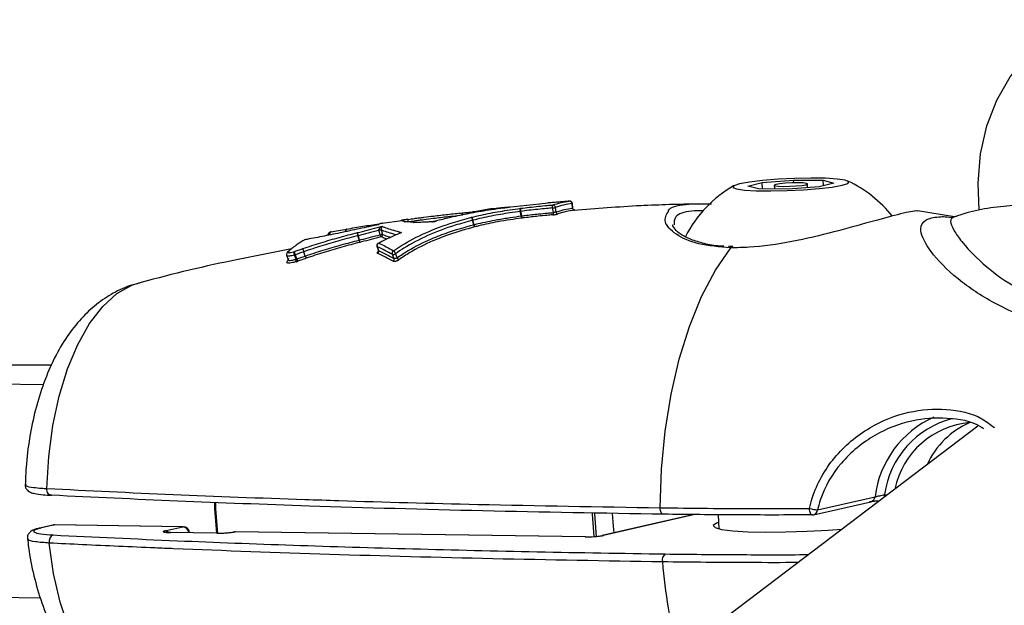
# Model space of a CAD drawing. Units: millimetres. Extents: x -4238 to 5874, y -2253 to 2596.
# Drawn here: x 88 to 162, y 536 to 580 of the extents above; entities that cross this region are included whole.
import ezdxf

# ---------------------------------------------------------------- set-up
doc = ezdxf.new("R2010")
doc.units = ezdxf.units.MM

msp = doc.modelspace()

# ---------------------------------------------------------------- linework, layer by layer
at = {"color": 7, "linetype": 'Continuous', "lineweight": 25}
for p, q in [((142.951, 567.248), (144.048, 567.522)), ((143.751, 567.041), (142.951, 567.248)), ((144.048, 567.522), (146.399, 567.701)), ((144.068, 567.038), (144.048, 567.522)), ((144.94, 567.309), (144.952, 567.031)), ((148.329, 567.202), (145.979, 567.022)), ((146.399, 567.701), (148.626, 567.682)), ((146.407, 567.496), (146.399, 567.701)), ((147.449, 567.134), (147.438, 567.414)), ((149.426, 567.475), (148.329, 567.202)), ((148.626, 567.682), (149.426, 567.475)), ((148.643, 567.28), (148.626, 567.682)), ((145.979, 567.022), (143.751, 567.041)), ((127.327, 565.899), (124.952, 565.65)), ((127.948, 565.964), (127.327, 565.899)), ((128.307, 565.602), (128.307, 565.604)), ((128.504, 565.639), (128.504, 565.638)), ((128.504, 565.638), (128.554, 565.295)), ((129.77, 565.929), (129.77, 565.929)), ((129.817, 565.583), (129.789, 565.931)), ((122.185, 565.211), (122.183, 565.212)), ((122.246, 564.849), (122.252, 564.85)), ((125.886, 565.347), (125.886, 565.347)), ((129.97, 565.445), (129.96, 565.444)), ((158.474, 564.942), (155.692, 565.395)), ((116.986, 564.646), (115.501, 564.43)), ((117.857, 564.524), (117.885, 564.523)), ((122.297, 564.678), (122.297, 564.678)), ((111.446, 563.57), (111.447, 563.565)), ((112.55, 563.752), (112.542, 563.75)), ((115.265, 563.928), (115.265, 563.928)), ((115.436, 563.951), (115.436, 563.951)), ((113.784, 563.189), (113.781, 563.188)), ((113.816, 563.017), (113.822, 563.018)), ((115.126, 562.704), (115.126, 562.704)), ((141.834, 562.705), (141.51, 562.716)), ((109.035, 561.751), (108.921, 562.068)), ((108.921, 562.068), (108.921, 562.068)), ((108.975, 562.084), (108.975, 562.084)), ((109.732, 561.995), (109.622, 562.315)), ((115.237, 562.391), (115.224, 562.403)), ((116.281, 562.108), (116.281, 562.109)), ((116.498, 562.16), (116.498, 562.16)), ((108.413, 561.663), (108.388, 561.632)), ((90.056, 552.318), (-227.046, 556.807)), ((84.099, 553.813), (90.692, 553.813)), ((160.232, 549.212), (108.594, 510.056)), ((147.879, 542.554), (152.192, 543.541)), ((148.199, 542.925), (152.512, 543.912)), ((138.94, 542.575), (132.024, 540.992)), ((138.986, 542.575), (132.114, 541.002)), ((140.729, 542.559), (140.773, 541.507)), ((90.795, 541.784), (89.817, 541.56)), ((90.885, 541.794), (89.907, 541.57)), ((90.914, 541.797), (90.885, 541.794)), ((100.53, 541.657), (90.885, 541.794)), ((100.558, 541.66), (90.914, 541.797)), ((99.187, 541.35), (100.53, 541.657)), ((99.578, 541.226), (99.606, 541.229)), ((103.085, 541.177), (99.578, 541.226)), ((103.113, 541.18), (99.606, 541.229)), ((100.558, 541.66), (100.53, 541.657)), ((103.085, 541.177), (103.113, 541.18)), ((104.447, 541.275), (104.475, 541.278)), ((130.751, 540.903), (104.447, 541.275)), ((130.779, 540.906), (104.475, 541.278)), ((-227.272, 540.808), (89.839, 536.319)), ((130.751, 540.903), (130.779, 540.906))]:
    msp.add_line(p, q, dxfattribs=at)
at = {"color": 7, "linetype": 'Continuous', "lineweight": 25, "flags": 128}
for points in [[(160.332, 565.436), (160.247, 567.476), (160.434, 569.665), (160.91, 571.762), (161.661, 573.711), (162.666, 575.457), (163.899, 576.953), (165.326, 578.158), (166.907, 579.04), (168.599, 579.574), (170.357, 579.746)], [(146.472, 567.819), (145.231, 567.758), (144.068, 567.664), (143.077, 567.546), (142.338, 567.413), (141.911, 567.275), (141.831, 567.145), (142.103, 567.032), (142.707, 566.946), (143.592, 566.894), (144.688, 566.879), (145.906, 566.904), (147.146, 566.965), (148.309, 567.059), (149.3, 567.177), (150.039, 567.311), (150.466, 567.448), (150.547, 567.578), (150.274, 567.691), (149.671, 567.777), (148.785, 567.83), (147.689, 567.844), (146.472, 567.819)], [(146.27, 567.492), (145.786, 567.466), (145.365, 567.423), (145.068, 567.371), (144.942, 567.318), (145.006, 567.271), (145.25, 567.238), (145.637, 567.224), (146.108, 567.231), (146.591, 567.257), (147.013, 567.3), (147.309, 567.352), (147.435, 567.405), (147.371, 567.452), (147.127, 567.485), (146.74, 567.499), (146.27, 567.492)], [(128.357, 565.259), (128.343, 565.357), (128.318, 565.529), (128.307, 565.602)], [(129.798, 565.58), (129.79, 565.68), (129.776, 565.855), (129.77, 565.929)], [(122.755, 565.36), (122.718, 565.354), (122.709, 565.352)], [(125.943, 565.005), (125.927, 565.103), (125.897, 565.279), (125.886, 565.347)], [(125.903, 565.349), (125.914, 565.281), (125.943, 565.105), (125.959, 565.007)], [(117.917, 564.53), (117.892, 564.53), (117.857, 564.524)], [(117.928, 564.53), (117.917, 564.529), (117.885, 564.523)], [(119.27, 564.572), (119.262, 564.571), (119.236, 564.564)], [(119.591, 564.627), (119.582, 564.628), (119.582, 564.628)], [(122.371, 564.343), (122.35, 564.439), (122.313, 564.609), (122.297, 564.678)], [(122.307, 564.681), (122.322, 564.611), (122.359, 564.441), (122.38, 564.345)], [(113.781, 563.188), (113.756, 563.283), (113.712, 563.451), (113.693, 563.52)], [(113.696, 563.521), (113.715, 563.451), (113.759, 563.284), (113.784, 563.189)], [(115.346, 563.592), (115.323, 563.689), (115.282, 563.859), (115.265, 563.928)], [(115.436, 563.951), (115.453, 563.882), (115.493, 563.711), (115.515, 563.614)], [(115.126, 562.704), (115.117, 562.71), (115.114, 562.716)], [(115.114, 562.715), (115.13, 562.669), (115.224, 562.403)], [(115.126, 562.704), (115.118, 562.71), (115.114, 562.715)], [(115.126, 562.704), (115.15, 562.637), (115.205, 562.48), (115.237, 562.391)], [(108.342, 562.008), (108.399, 561.848), (108.457, 561.687)], [(108.975, 562.084), (108.999, 562.017), (109.056, 561.858), (109.088, 561.768)], [(116.401, 561.809), (116.366, 561.895), (116.306, 562.046), (116.281, 562.108)], [(116.498, 562.16), (116.523, 562.097), (116.583, 561.947), (116.617, 561.86)], [(136.374, 543.084), (136.469, 545.985), (136.744, 548.844), (137.192, 551.615), (137.806, 554.251), (138.578, 556.707), (139.492, 558.944), (140.535, 560.924), (141.689, 562.613)], [(90.329, 544.531), (90.466, 546.923), (90.775, 549.252), (91.248, 551.465), (91.876, 553.512), (92.642, 555.345), (93.531, 556.922), (94.521, 558.208), (95.589, 559.173), (96.712, 559.794), (97.172, 559.943)], [(90.686, 544.023), (90.614, 544.023), (90.546, 544.046), (90.482, 544.09), (90.427, 544.153), (90.382, 544.232), (90.35, 544.325), (90.332, 544.426), (90.329, 544.531)], [(103.093, 541.18), (102.95, 543.024), (102.939, 543.464)], [(102.978, 543.48), (102.99, 543.013), (103.136, 541.132)], [(153.222, 544.07), (153.31, 544.046), (153.394, 544.027)], [(153.242, 543.911), (153.231, 543.975), (153.222, 544.07)], [(131.434, 540.916), (131.309, 542.613), (131.307, 542.677)], [(131.443, 542.694), (131.445, 542.621), (131.574, 540.893)], [(132.935, 541.201), (132.874, 541.694), (132.797, 542.662)], [(136.635, 542.597), (136.586, 542.596), (136.537, 542.617), (136.492, 542.658), (136.452, 542.718), (136.419, 542.794), (136.394, 542.883), (136.379, 542.981), (136.374, 543.084)], [(147.769, 542.541), (147.752, 542.544), (147.717, 542.564), (147.684, 542.606), (147.654, 542.666), (147.629, 542.742), (147.611, 542.832), (147.599, 542.93), (147.594, 543.033)], [(140.753, 541.98), (140.608, 541.926), (140.367, 541.754), (140.498, 541.597), (140.993, 541.462), (141.826, 541.357), (142.951, 541.287), (144.309, 541.257), (145.826, 541.268), (147.419, 541.319), (149.004, 541.408), (150.047, 541.489)], [(89.817, 541.56), (89.822, 541.561), (89.907, 541.57)], [(90.795, 541.784), (90.8, 541.785), (90.885, 541.794)], [(101.04, 541.209), (101.044, 541.217), (101.045, 541.237)], [(104.447, 541.275), (104.362, 541.267), (104.357, 541.266)], [(132.114, 541.002), (132.029, 540.994), (132.024, 540.992)], [(96.727, 528.496), (95.756, 528.915), (94.677, 529.728), (93.674, 530.872), (92.769, 532.323), (91.983, 534.046), (91.334, 536.002), (90.836, 538.147), (90.502, 540.43)]]:
    msp.add_lwpolyline(points, dxfattribs=at)
at = {"color": 7, "linetype": 'Continuous', "lineweight": 25}
for centre, radius, start, end in [((146.531, 559.244), 9.266, 120.02311, 152.92351), ((146.531, 559.244), 9.266, 38.20681, 64.80535), ((128.238, 566.561), 0.96, 274.11662, 286.08234), ((128.242, 566.511), 0.911, 274.10102, 286.70531), ((129.762, 566.066), 0.137, 273.40061, 281.38797), ((129.75, 566.221), 0.293, 273.96688, 277.69785), ((129.941, 565.583), 0.143, 181.31079, 270.25637), ((121.866, 565.13), 0.37, 163.39391, 193.09494), ((122.031, 565.146), 0.526, 170.22881, 190.85059), ((126.033, 564.29), 1.067, 97.00605, 97.91404), ((126.034, 564.29), 1.068, 97.03839, 97.94572), ((125.742, 564.941), 0.227, 332.26678, 17.01484), ((126.089, 563.951), 1.065, 97.01252, 97.91049), ((125.623, 564.919), 0.331, 345.27241, 15.00627), ((128.193, 565.209), 0.172, 314.39811, 17.00293), ((128.705, 565.309), 0.152, 185.50945, 270.17427), ((117.002, 564.485), 0.2, 8.34704, 98.45973), ((117.69, 564.631), 0.265, 153.58131, 198.44351), ((122.487, 563.948), 0.755, 103.85218, 104.58977), ((122.488, 563.949), 0.754, 103.91117, 104.64959), ((122.561, 563.61), 0.757, 103.82829, 104.56348), ((122.708, 564.389), 0.34, 187.71243, 218.01243), ((122.847, 564.419), 0.472, 188.95976, 210.53593), ((113.486, 564.324), 0.83, 284.46695, 284.67266), ((115.41, 563.492), 0.459, 86.65464, 108.30118), ((115.409, 563.493), 0.459, 86.63646, 108.30421), ((115.489, 563.154), 0.461, 86.77998, 108.16295), ((115.748, 563.656), 0.407, 189.00999, 213.34039), ((115.366, 563.579), 0.153, 285.71185, 13.14265), ((112.882, 562.915), 0.94, 6.21499, 16.87302), ((112.54, 562.823), 1.296, 8.64804, 16.36742), ((141.822, 562.533), 0.155, 86.06933, 148.82184), ((108.799, 562.572), 0.518, 283.61508, 289.81866), ((108.797, 562.57), 0.518, 283.93372, 290.14252), ((115.083, 562.34), 0.162, 296.59757, 18.16048), ((116.335, 562.367), 0.264, 258.17988, 308.26965), ((116.335, 562.365), 0.263, 258.18052, 308.51682), ((108.351, 561.766), 0.139, 285.25567, 323.20456), ((108.796, 561.642), 0.263, 342.07696, 24.50365), ((123.727, 567.036), 15.558, 199.79226, 200.47424), ((116.247, 561.754), 0.163, 299.06242, 19.51386), ((116.846, 561.94), 0.243, 199.17616, 248.67783), ((160.017, 542.986), 7.562, 114.15245, 172.96357), ((160.045, 543.116), 6.889, 104.32899, 172.03939), ((160.184, 543.193), 6.319, 94.93233, 168.1983), ((162.156, 543.704), 6.308, 113.50289, 155.51638), ((152.076, 543.965), 0.44, 285.29939, 353.03628), ((148.51, 546.412), 3.501, 254.83042, 264.91066), ((147.77, 542.972), 0.432, 284.62117, 353.7145), ((147.767, 543.041), 0.5, 270.23806, 282.89143), ((90.906, 541.297), 0.5, 89.18895, 102.89143), ((99.174, 540.917), 0.433, 48.62409, 88.2409), ((100.489, 541.161), 0.498, 5.61848, 85.24141), ((100.551, 541.16), 0.5, 8.86364, 89.18895), ((104.468, 540.778), 0.5, 89.18895, 102.89143), ((91.009, 540.557), 0.523, 112.17908, 194.10124), ((137.099, 539.155), 0.57, 126.33811, 193.916), ((175.688, 542.248), 39.276, 184.71754, 194.89776)]:
    msp.add_arc(centre, radius, start, end, dxfattribs=at)
for points, knots in [([(124.658, 565.592), (124.334, 565.549), (123.512, 565.44), (122.685, 565.298), (122.185, 565.211)], [0, 0, 0, 0, 0.393705, 1, 1, 1, 1]), ([(122.222, 564.902), (122.692, 565.012), (123.634, 565.233), (124.878, 565.431), (125.629, 565.538), (125.906, 565.577)], [0, 0, 0, 0, 0.386804, 0.774161, 1, 1, 1, 1]), ([(123.642, 565.545), (123.659, 565.547), (123.914, 565.58), (124.324, 565.621), (124.818, 565.659), (125.016, 565.675)], [0, 0, 0, 0, 0.040775, 0.614808, 1, 1, 1, 1]), ([(125.054, 565.658), (125.055, 565.658), (125.06, 565.66), (125.063, 565.661), (125.061, 565.66), (125.043, 565.656), (124.999, 565.646), (124.914, 565.63), (124.792, 565.611), (124.689, 565.596), (124.638, 565.59), (124.632, 565.589)], [0, 0, 0, 0, 0.016775, 0.054844, 0.109363, 0.194746, 0.33265, 0.522035, 0.739819, 0.966131, 1, 1, 1, 1]), ([(125.016, 565.675), (125.042, 565.676), (125.093, 565.68), (125.118, 565.677), (125.101, 565.668), (125.038, 565.653), (124.94, 565.635), (124.816, 565.614), (124.718, 565.6), (124.666, 565.593), (124.658, 565.592)], [0, 0, 0, 0, 0.138982, 0.27834, 0.417992, 0.557698, 0.697248, 0.836528, 0.975523, 1, 1, 1, 1]), ([(125.886, 565.347), (125.886, 565.347), (125.882, 565.369), (125.877, 565.415), (125.876, 565.47), (125.88, 565.518), (125.888, 565.555), (125.899, 565.572), (125.905, 565.576), (125.906, 565.577)], [0, 0, 0, 0, 0.000513, 0.213352, 0.426333, 0.551486, 0.765626, 0.979922, 1, 1, 1, 1]), ([(125.906, 565.577), (125.905, 565.576), (125.901, 565.573), (125.895, 565.556), (125.891, 565.519), (125.89, 565.472), (125.893, 565.417), (125.899, 565.371), (125.903, 565.349), (125.903, 565.349)], [0, 0, 0, 0, 0.020078, 0.234374, 0.448514, 0.573667, 0.786648, 0.999487, 1, 1, 1, 1]), ([(128.307, 565.602), (128.153, 565.589), (127.788, 565.558), (127.199, 565.502), (126.546, 565.429), (126.112, 565.375), (125.903, 565.349)], [0, 0, 0, 0, 0.2000571, 0.4737853, 0.747434, 1, 1, 1, 1]), ([(125.906, 565.577), (126.123, 565.603), (126.571, 565.658), (127.242, 565.732), (127.826, 565.787), (128.183, 565.818), (128.324, 565.83)], [0, 0, 0, 0, 0.261118, 0.539378, 0.817675, 1, 1, 1, 1]), ([(129.555, 566.112), (129.433, 566.102), (129.105, 566.076), (128.583, 566.033), (128.177, 565.999), (127.971, 565.981), (127.946, 565.978)], [0, 0, 0, 0, 0.216325, 0.582962, 0.949598, 1, 1, 1, 1]), ([(128.307, 565.604), (128.306, 565.61), (128.303, 565.632), (128.3, 565.662), (128.298, 565.703), (128.299, 565.749), (128.304, 565.791), (128.313, 565.818), (128.32, 565.827), (128.324, 565.83), (128.324, 565.83)], [0, 0, 0, 0, 0.060249, 0.214954, 0.275639, 0.463664, 0.690478, 0.836747, 0.990885, 1, 1, 1, 1]), ([(128.324, 565.83), (128.527, 565.895), (128.933, 566.026), (129.348, 566.083), (129.555, 566.112)], [0, 0, 0, 0, 0.49999, 1, 1, 1, 1]), ([(128.324, 565.83), (128.325, 565.83), (128.338, 565.83), (128.362, 565.827), (128.404, 565.809), (128.445, 565.775), (128.472, 565.734), (128.49, 565.696), (128.499, 565.667), (128.503, 565.645), (128.504, 565.639)], [0, 0, 0, 0, 0.009118, 0.163231, 0.309489, 0.536285, 0.724307, 0.784997, 0.939731, 1, 1, 1, 1]), ([(129.77, 565.929), (129.557, 565.9), (129.13, 565.842), (128.712, 565.706), (128.504, 565.639)], [0, 0, 0, 0, 0.5000073, 1, 1, 1, 1]), ([(128.554, 565.295), (128.759, 565.361), (129.169, 565.495), (129.589, 565.552), (129.798, 565.58)], [0, 0, 0, 0, 0.499994, 1, 1, 1, 1]), ([(129.77, 565.929), (129.769, 565.935), (129.767, 565.958), (129.758, 565.986), (129.738, 566.024), (129.707, 566.064), (129.657, 566.096), (129.605, 566.112), (129.573, 566.113), (129.556, 566.112), (129.555, 566.112)], [0, 0, 0, 0, 0.060449, 0.215206, 0.275686, 0.463747, 0.690554, 0.836793, 0.990882, 1, 1, 1, 1]), ([(129.786, 565.931), (129.784, 565.949), (129.78, 565.989), (129.746, 566.041), (129.699, 566.081), (129.654, 566.104), (129.625, 566.106), (129.618, 566.106)], [0, 0, 0, 0, 0.204846, 0.447146, 0.673807, 0.912242, 1, 1, 1, 1]), ([(129.817, 565.583), (129.816, 565.582), (129.814, 565.582), (129.803, 565.581), (129.798, 565.58)], [0, 0, 0, 0, 0.632046, 1, 1, 1, 1]), ([(129.97, 565.445), (129.971, 565.445), (129.972, 565.445), (129.97, 565.445), (129.966, 565.445), (129.958, 565.445), (129.941, 565.447), (129.913, 565.453), (129.877, 565.472), (129.842, 565.507), (129.821, 565.547), (129.82, 565.574), (129.82, 565.583)], [0, 0, 0, 0, 0.061078, 0.111733, 0.142641, 0.172274, 0.234237, 0.339753, 0.497313, 0.694377, 0.896262, 1, 1, 1, 1]), ([(139.248, 565.905), (137.803, 565.872), (134.678, 565.803), (131.567, 565.543), (129.895, 565.404)], [0, 0, 0, 0, 0.462251, 1, 1, 1, 1]), ([(137, 565.356), (137.004, 565.374), (137.077, 565.665), (138.137, 565.936), (139.559, 565.922), (140.229, 565.915)], [0, 0, 0, 0, 0.0324642, 0.5444929, 1, 1, 1, 1]), ([(180.04, 555.254), (179.886, 555.611), (179.441, 556.641), (178.43, 558.225), (177.041, 559.975), (175.376, 561.586), (173.481, 562.996), (171.401, 564.147), (169.261, 564.99), (167.107, 565.538), (164.982, 565.807), (162.926, 565.823), (160.99, 565.599), (159.53, 565.296), (158.763, 565.02), (158.558, 564.946)], [0, 0, 0, 0, 0.0452306, 0.1305281, 0.2166303, 0.3032184, 0.3972557, 0.4884488, 0.5767406, 0.6622405, 0.7449364, 0.8246657, 0.9010692, 0.9734967, 1, 1, 1, 1]), ([(116.356, 562.387), (116.554, 562.521), (117.301, 563.024), (118.767, 563.78), (120.569, 564.454), (121.767, 564.778), (122.222, 564.902)], [0, 0, 0, 0, 0.118781, 0.447675, 0.790373, 1, 1, 1, 1]), ([(121.208, 565.014), (120.95, 564.987), (120.328, 564.922), (119.468, 564.819), (118.748, 564.727), (118.272, 564.663), (117.875, 564.609), (117.597, 564.569), (117.438, 564.547)], [0, 0, 0, 0, 0.20299, 0.490492, 0.68151, 0.776828, 0.871997, 1, 1, 1, 1]), ([(117.452, 564.749), (117.611, 564.771), (117.889, 564.81), (118.286, 564.863), (118.761, 564.925), (119.477, 565.015), (120.435, 565.126), (121.155, 565.199), (121.513, 565.235)], [0, 0, 0, 0, 0.119034, 0.207342, 0.295654, 0.472307, 0.738391, 1, 1, 1, 1]), ([(122.185, 565.211), (121.963, 565.169), (121.508, 565.081), (120.706, 564.91), (120.067, 564.754), (119.658, 564.645), (119.591, 564.627)], [0, 0, 0, 0, 0.252605, 0.518059, 0.920033, 1, 1, 1, 1]), ([(121.513, 565.235), (121.549, 565.239), (121.712, 565.254), (121.971, 565.278), (122.215, 565.297), (122.331, 565.305), (122.351, 565.307)], [0, 0, 0, 0, 0.129646, 0.58684, 0.926214, 1, 1, 1, 1]), ([(122.222, 564.902), (122.228, 564.895), (122.236, 564.885), (122.248, 564.859), (122.252, 564.85)], [0, 0, 0, 0, 0.642172, 1, 1, 1, 1]), ([(122.297, 564.678), (122.296, 564.686), (122.289, 564.715), (122.276, 564.766), (122.261, 564.81), (122.251, 564.836), (122.248, 564.844), (122.246, 564.849)], [0, 0, 0, 0, 0.118265, 0.467771, 0.817373, 0.891276, 1, 1, 1, 1]), ([(122.252, 564.85), (122.254, 564.845), (122.258, 564.837), (122.269, 564.812), (122.284, 564.768), (122.299, 564.717), (122.305, 564.688), (122.307, 564.681)], [0, 0, 0, 0, 0.108724, 0.182627, 0.532229, 0.881735, 1, 1, 1, 1]), ([(125.886, 565.347), (125.618, 565.309), (124.889, 565.204), (123.679, 565.008), (122.763, 564.79), (122.307, 564.681)], [0, 0, 0, 0, 0.224995, 0.613594, 1, 1, 1, 1]), ([(122.709, 565.352), (122.709, 565.352), (122.711, 565.352), (122.699, 565.349), (122.668, 565.343), (122.601, 565.332), (122.496, 565.319), (122.399, 565.311), (122.344, 565.307), (122.333, 565.306)], [0, 0, 0, 0, 0.030401, 0.114501, 0.24876, 0.44135, 0.678437, 0.937531, 1, 1, 1, 1]), ([(122.38, 564.345), (122.489, 564.372), (123.071, 564.516), (123.993, 564.708), (125.075, 564.881), (125.669, 564.966), (125.943, 565.005)], [0, 0, 0, 0, 0.092791, 0.49835, 0.76856, 1, 1, 1, 1]), ([(125.943, 564.835), (125.671, 564.796), (125.084, 564.711), (124.021, 564.539), (123.117, 564.348), (122.548, 564.206), (122.44, 564.179)], [0, 0, 0, 0, 0.2338482, 0.5039872, 0.9063466, 1, 1, 1, 1]), ([(122.755, 565.36), (122.8, 565.374), (122.918, 565.411), (123.125, 565.461), (123.386, 565.509), (123.563, 565.534), (123.642, 565.545)], [0, 0, 0, 0, 0.1767909, 0.4709554, 0.7642368, 1, 1, 1, 1]), ([(128.313, 565.086), (128.166, 565.073), (127.806, 565.043), (127.113, 564.977), (126.458, 564.9), (126.029, 564.846), (125.943, 564.835)], [0, 0, 0, 0, 0.193657, 0.473653, 0.894269, 1, 1, 1, 1]), ([(125.959, 565.007), (126.046, 565.018), (126.479, 565.072), (127.143, 565.149), (127.845, 565.215), (128.209, 565.246), (128.357, 565.259)], [0, 0, 0, 0, 0.104894, 0.526174, 0.807415, 1, 1, 1, 1]), ([(128.313, 565.086), (128.33, 565.087), (128.378, 565.092), (128.465, 565.103), (128.563, 565.121), (128.65, 565.14), (128.687, 565.152), (128.706, 565.158)], [0, 0, 0, 0, 0.123463, 0.343203, 0.562523, 0.781401, 1, 1, 1, 1]), ([(128.554, 565.295), (128.545, 565.292), (128.526, 565.286), (128.482, 565.277), (128.433, 565.268), (128.39, 565.262), (128.366, 565.26), (128.357, 565.259)], [0, 0, 0, 0, 0.219231, 0.438454, 0.657681, 0.876919, 1, 1, 1, 1]), ([(129.942, 565.441), (129.733, 565.413), (129.317, 565.356), (128.909, 565.224), (128.706, 565.158)], [0, 0, 0, 0, 0.500006, 1, 1, 1, 1]), ([(129.942, 565.441), (129.95, 565.442), (129.972, 565.444), (129.985, 565.446), (129.974, 565.445), (129.97, 565.445)], [0, 0, 0, 0, 0.273287, 0.761215, 1, 1, 1, 1]), ([(141.689, 562.613), (140.837, 562.681), (139.13, 562.817), (137.444, 563.616), (136.542, 564.585), (136.848, 565.101), (137, 565.356)], [0, 0, 0, 0, 0.243724, 0.487991, 0.746461, 1, 1, 1, 1]), ([(139.652, 565.378), (139.339, 565.381), (138.327, 565.393), (137.435, 565.03), (137.422, 564.548), (137.417, 564.341)], [0, 0, 0, 0, 0.202196, 0.655923, 1, 1, 1, 1]), ([(155.685, 565.351), (155.66, 565.367), (155.583, 565.415), (154.329, 565.15), (152.205, 564.567), (149.428, 563.784), (146.275, 563.028), (143.578, 562.634), (142.14, 562.618), (141.689, 562.613)], [0, 0, 0, 0, 0.083252, 0.25228, 0.414812, 0.578842, 0.749453, 0.92156, 1, 1, 1, 1]), ([(165.564, 556.868), (164.922, 557.056), (163.62, 557.438), (161.33, 558.468), (158.833, 560.066), (156.944, 561.916), (156.091, 563.253), (155.874, 564.142), (156.15, 564.728), (156.986, 564.92), (157.676, 564.966), (158.043, 564.916), (158.26, 564.886)], [0, 0, 0, 0, 0.087658, 0.177682, 0.349129, 0.539394, 0.671079, 0.750254, 0.858581, 0.943553, 0.966635, 1, 1, 1, 1]), ([(158.553, 564.96), (158.492, 564.939), (158.175, 564.828), (158.155, 564.487), (158.461, 563.834), (159.242, 562.756), (160.697, 561.27), (163.066, 559.509), (165.151, 558.716), (166.196, 558.319)], [0, 0, 0, 0, 0.026953, 0.139827, 0.259131, 0.382312, 0.605001, 0.802058, 1, 1, 1, 1]), ([(158.535, 564.961), (158.531, 564.959), (158.383, 564.894), (158.252, 564.889), (158.253, 564.886), (158.253, 564.884)], [0, 0, 0, 0, 0.017723, 0.615055, 1, 1, 1, 1]), ([(115.219, 564.345), (115.043, 564.308), (114.628, 564.221), (113.967, 564.08), (113.239, 563.925), (112.756, 563.819), (112.511, 563.765)], [0, 0, 0, 0, 0.19569, 0.461841, 0.727537, 1, 1, 1, 1]), ([(112.846, 564.022), (113.248, 564.09), (114.051, 564.226), (114.927, 564.367), (115.401, 564.442), (115.474, 564.453)], [0, 0, 0, 0, 0.458553, 0.917106, 1, 1, 1, 1]), ([(113.644, 563.748), (113.892, 563.81), (114.388, 563.934), (115.008, 564.098), (115.381, 564.192), (115.509, 564.225)], [0, 0, 0, 0, 0.395133, 0.791625, 1, 1, 1, 1]), ([(115.496, 564.459), (115.459, 564.451), (115.389, 564.436), (115.296, 564.395), (115.242, 564.36), (115.219, 564.345)], [0, 0, 0, 0, 0.3855212, 0.7423269, 1, 1, 1, 1]), ([(115.265, 563.928), (115.264, 563.935), (115.26, 563.956), (115.263, 563.982), (115.272, 564.021), (115.297, 564.076), (115.341, 564.124), (115.411, 564.182), (115.465, 564.209), (115.508, 564.224), (115.509, 564.225)], [0, 0, 0, 0, 0.0450366, 0.1319853, 0.1571221, 0.3047014, 0.5277337, 0.6270632, 0.9921608, 1, 1, 1, 1]), ([(115.509, 564.225), (115.509, 564.224), (115.491, 564.213), (115.47, 564.189), (115.446, 564.138), (115.432, 564.093), (115.427, 564.042), (115.428, 564.004), (115.43, 563.979), (115.435, 563.958), (115.436, 563.951)], [0, 0, 0, 0, 0.0078406, 0.3729312, 0.4722733, 0.6952568, 0.8428406, 0.8678374, 0.9549552, 1, 1, 1, 1]), ([(115.546, 564.465), (115.545, 564.464), (115.525, 564.462), (115.507, 564.453), (115.489, 564.446)], [0, 0, 0, 0, 0.047771, 1, 1, 1, 1]), ([(115.509, 564.225), (115.563, 564.201), (115.719, 564.134), (116.095, 564.011), (116.549, 563.879), (116.839, 563.782), (116.941, 563.748)], [0, 0, 0, 0, 0.174856, 0.498609, 0.822703, 1, 1, 1, 1]), ([(122.297, 564.678), (121.853, 564.556), (120.68, 564.234), (118.914, 563.568), (117.457, 562.811), (116.709, 562.303), (116.498, 562.16)], [0, 0, 0, 0, 0.2067943, 0.5465749, 0.8722699, 1, 1, 1, 1]), ([(116.617, 561.86), (116.89, 562.043), (117.689, 562.579), (118.987, 563.218), (120.64, 563.862), (121.731, 564.165), (122.371, 564.343)], [0, 0, 0, 0, 0.165885, 0.486614, 0.699079, 1, 1, 1, 1]), ([(122.44, 564.179), (121.807, 564.002), (120.729, 563.699), (119.097, 563.059), (117.816, 562.425), (117.028, 561.895), (116.758, 561.714)], [0, 0, 0, 0, 0.301602, 0.513824, 0.833789, 1, 1, 1, 1]), ([(117.857, 564.524), (117.741, 564.533), (117.406, 564.557), (116.946, 564.594), (116.916, 564.663), (116.96, 564.678), (116.972, 564.682)], [0, 0, 0, 0, 0.181974, 0.522277, 0.869517, 1, 1, 1, 1]), ([(117.452, 564.749), (117.449, 564.748), (117.402, 564.742), (117.307, 564.729), (117.178, 564.711), (117.071, 564.697), (116.995, 564.686), (116.98, 564.684), (116.972, 564.682)], [0, 0, 0, 0, 0.015007, 0.211195, 0.407897, 0.60511, 0.802614, 1, 1, 1, 1]), ([(119.236, 564.564), (119.146, 564.558), (118.9, 564.542), (118.489, 564.521), (118.15, 564.522), (117.948, 564.523), (117.885, 564.523)], [0, 0, 0, 0, 0.176016, 0.477438, 0.837093, 1, 1, 1, 1]), ([(117.931, 564.53), (117.928, 564.53), (117.92, 564.53), (117.918, 564.53), (117.917, 564.53)], [0, 0, 0, 0, 0.457886, 1, 1, 1, 1]), ([(119.236, 564.564), (119.267, 564.567), (119.334, 564.573), (119.46, 564.595), (119.547, 564.616), (119.591, 564.627)], [0, 0, 0, 0, 0.3019689, 0.6506184, 1, 1, 1, 1]), ([(119.581, 564.629), (119.558, 564.622), (119.495, 564.606), (119.394, 564.586), (119.309, 564.574), (119.278, 564.573), (119.27, 564.572)], [0, 0, 0, 0, 0.211212, 0.568808, 0.883741, 1, 1, 1, 1]), ([(141.16, 562.729), (141.064, 562.732), (140.511, 562.748), (139.654, 562.918), (138.655, 563.223), (137.907, 563.619), (137.446, 564.022), (137.309, 564.284), (137.316, 564.332), (137.318, 564.343)], [0, 0, 0, 0, 0.037299, 0.214532, 0.394312, 0.5773, 0.762184, 0.946623, 1, 1, 1, 1]), ([(109.542, 562.547), (109.996, 562.698), (110.902, 563), (112.272, 563.398), (113.189, 563.632), (113.644, 563.748)], [0, 0, 0, 0, 0.335216, 0.669609, 1, 1, 1, 1]), ([(113.693, 563.52), (113.24, 563.403), (112.33, 563.168), (110.971, 562.767), (110.071, 562.47), (109.622, 562.315), (109.622, 562.315)], [0, 0, 0, 0, 0.331345, 0.664667, 0.999986, 1, 1, 1, 1]), ([(112.511, 563.766), (112.054, 563.671), (111.14, 563.482), (110.234, 563.314), (109.755, 563.224), (109.7, 563.213)], [0, 0, 0, 0, 0.469596, 0.938314, 1, 1, 1, 1]), ([(111.456, 563.567), (111.455, 563.593), (111.453, 563.646), (111.487, 563.719), (111.544, 563.775), (111.593, 563.789), (111.618, 563.796)], [0, 0, 0, 0, 0.250827, 0.500257, 0.749933, 1, 1, 1, 1]), ([(111.456, 563.567), (111.457, 563.567), (111.457, 563.567), (111.457, 563.567), (111.458, 563.567)], [0, 0, 0, 0, 0.5669765, 1, 1, 1, 1]), ([(111.486, 563.577), (111.484, 563.604), (111.481, 563.656), (111.51, 563.728), (111.561, 563.782), (111.605, 563.794), (111.628, 563.801)], [0, 0, 0, 0, 0.250818, 0.500253, 0.749921, 1, 1, 1, 1]), ([(111.488, 563.578), (111.486, 563.604), (111.483, 563.657), (111.512, 563.728), (111.562, 563.782), (111.606, 563.794), (111.628, 563.801)], [0, 0, 0, 0, 0.25082, 0.500255, 0.749923, 1, 1, 1, 1]), ([(111.488, 563.578), (111.488, 563.578), (111.487, 563.578), (111.486, 563.577), (111.486, 563.577)], [0, 0, 0, 0, 0.4565862, 1, 1, 1, 1]), ([(111.54, 563.588), (111.538, 563.61), (111.534, 563.655), (111.548, 563.707), (111.572, 563.753), (111.607, 563.789), (111.644, 563.806), (111.665, 563.809), (111.668, 563.809)], [0, 0, 0, 0, 0.2084995, 0.421031, 0.5331182, 0.7480314, 0.9737211, 1, 1, 1, 1]), ([(111.668, 563.809), (111.666, 563.809), (111.648, 563.806), (111.616, 563.791), (111.586, 563.755), (111.567, 563.711), (111.556, 563.669), (111.559, 563.636), (111.56, 563.625)], [0, 0, 0, 0, 0.029091, 0.281129, 0.520914, 0.645974, 0.883104, 1, 1, 1, 1]), ([(111.673, 563.811), (111.667, 563.81), (111.643, 563.805), (111.621, 563.8), (111.604, 563.796)], [0, 0, 0, 0, 0.248537, 1, 1, 1, 1]), ([(111.668, 563.809), (111.85, 563.844), (112.214, 563.912), (112.636, 563.985), (112.846, 564.022)], [0, 0, 0, 0, 0.501949, 1, 1, 1, 1]), ([(112.779, 563.81), (112.779, 563.811), (112.775, 563.833), (112.772, 563.879), (112.778, 563.924), (112.788, 563.963), (112.801, 563.991), (112.824, 564.015), (112.84, 564.02), (112.849, 564.022)], [0, 0, 0, 0, 0.006593, 0.219817, 0.433035, 0.47248, 0.685742, 0.834179, 1, 1, 1, 1]), ([(112.849, 564.022), (112.844, 564.021), (112.828, 564.017), (112.805, 563.996), (112.791, 563.963), (112.781, 563.924), (112.776, 563.88), (112.779, 563.834), (112.783, 563.811), (112.783, 563.811)], [0, 0, 0, 0, 0.100728, 0.314046, 0.527371, 0.566828, 0.78011, 0.993398, 1, 1, 1, 1]), ([(113.693, 563.52), (113.691, 563.528), (113.684, 563.556), (113.671, 563.608), (113.659, 563.664), (113.65, 563.709), (113.646, 563.737), (113.646, 563.746), (113.646, 563.749)], [0, 0, 0, 0, 0.072786, 0.28628, 0.499771, 0.658258, 0.87176, 1, 1, 1, 1]), ([(113.646, 563.749), (113.646, 563.746), (113.647, 563.737), (113.652, 563.709), (113.661, 563.664), (113.674, 563.609), (113.687, 563.557), (113.694, 563.528), (113.696, 563.521)], [0, 0, 0, 0, 0.128251, 0.34177, 0.50027, 0.713779, 0.92729, 1, 1, 1, 1]), ([(115.265, 563.928), (115.246, 563.923), (114.975, 563.852), (114.453, 563.713), (113.947, 563.585), (113.696, 563.521)], [0, 0, 0, 0, 0.037889, 0.522549, 1, 1, 1, 1]), ([(113.784, 563.189), (113.828, 563.2), (114.111, 563.272), (114.636, 563.404), (115.11, 563.529), (115.346, 563.592)], [0, 0, 0, 0, 0.0837707, 0.5433601, 1, 1, 1, 1]), ([(115.408, 563.432), (115.406, 563.431), (115.166, 563.368), (114.684, 563.238), (114.153, 563.104), (113.866, 563.029), (113.822, 563.018)], [0, 0, 0, 0, 0.00339, 0.457077, 0.917388, 1, 1, 1, 1]), ([(116.941, 563.748), (116.804, 563.691), (116.464, 563.548), (115.925, 563.304), (115.507, 563.092), (115.285, 562.974), (115.254, 562.957)], [0, 0, 0, 0, 0.236711, 0.589198, 0.942967, 1, 1, 1, 1]), ([(115.872, 563.272), (115.771, 563.303), (115.592, 563.358), (115.464, 563.409), (115.408, 563.432)], [0, 0, 0, 0, 0.561766, 1, 1, 1, 1]), ([(116.549, 563.582), (116.536, 563.586), (116.336, 563.651), (115.964, 563.761), (115.614, 563.875), (115.47, 563.937), (115.436, 563.951)], [0, 0, 0, 0, 0.0274796, 0.4487905, 0.8721708, 1, 1, 1, 1]), ([(115.515, 563.614), (115.571, 563.592), (115.724, 563.532), (115.944, 563.464), (116.123, 563.411), (116.152, 563.402)], [0, 0, 0, 0, 0.327447, 0.89098, 1, 1, 1, 1]), ([(116.72, 563.654), (116.739, 563.672), (116.772, 563.702), (116.847, 563.733), (116.902, 563.745), (116.94, 563.748), (116.941, 563.748)], [0, 0, 0, 0, 0.317732, 0.551757, 0.98823, 1, 1, 1, 1]), ([(116.941, 563.748), (116.94, 563.748), (116.907, 563.74), (116.875, 563.726), (116.844, 563.714)], [0, 0, 0, 0, 0.036133, 1, 1, 1, 1]), ([(109.7, 563.213), (109.505, 563.101), (109.089, 562.863), (108.699, 562.535), (108.493, 562.361)], [0, 0, 0, 0, 0.470248, 1, 1, 1, 1]), ([(109.707, 563.216), (109.705, 563.216), (109.689, 563.216), (109.675, 563.207), (109.662, 563.199)], [0, 0, 0, 0, 0.1019796, 1, 1, 1, 1]), ([(109.7, 563.213), (109.699, 563.213), (109.687, 563.211), (109.673, 563.209), (109.663, 563.201), (109.662, 563.2)], [0, 0, 0, 0, 0.0517005, 0.918671, 1, 1, 1, 1]), ([(109.707, 563.215), (109.705, 563.215), (109.702, 563.215), (109.7, 563.213), (109.7, 563.213)], [0, 0, 0, 0, 0.9082, 1, 1, 1, 1]), ([(109.732, 561.995), (109.732, 561.995), (110.178, 562.148), (111.074, 562.443), (112.426, 562.839), (113.332, 563.072), (113.781, 563.188)], [0, 0, 0, 0, 0.000014, 0.334337, 0.669748, 1, 1, 1, 1]), ([(113.816, 563.017), (113.369, 562.901), (112.469, 562.667), (111.125, 562.271), (110.236, 561.972), (109.792, 561.822)], [0, 0, 0, 0, 0.33068, 0.665428, 1, 1, 1, 1]), ([(115.211, 562.945), (115.204, 562.943), (115.176, 562.932), (115.138, 562.891), (115.107, 562.831), (115.099, 562.768), (115.111, 562.732), (115.117, 562.717)], [0, 0, 0, 0, 0.0788637, 0.3363718, 0.5817328, 0.8247802, 1, 1, 1, 1]), ([(115.254, 562.957), (115.253, 562.957), (115.227, 562.947), (115.181, 562.918), (115.136, 562.858), (115.116, 562.797), (115.114, 562.745), (115.122, 562.717), (115.126, 562.704)], [0, 0, 0, 0, 0.009166, 0.262619, 0.498445, 0.706437, 0.871487, 1, 1, 1, 1]), ([(116.281, 562.108), (116.09, 562.214), (115.707, 562.427), (115.325, 562.612), (115.132, 562.701), (115.126, 562.704)], [0, 0, 0, 0, 0.488832, 0.983171, 1, 1, 1, 1]), ([(115.21, 562.946), (115.223, 562.952), (115.237, 562.958), (115.253, 562.957), (115.254, 562.957)], [0, 0, 0, 0, 0.959748, 1, 1, 1, 1]), ([(115.254, 562.957), (115.254, 562.957), (115.44, 562.871), (115.804, 562.694), (116.176, 562.488), (116.356, 562.387)], [0, 0, 0, 0, 0.001638, 0.515329, 1, 1, 1, 1]), ([(108.695, 562.521), (107.355, 562.264), (103.556, 561.537), (99.706, 560.651), (97.232, 559.955), (97.148, 559.932)], [0, 0, 0, 0, 0.344753, 0.977819, 1, 1, 1, 1]), ([(108.373, 562.257), (108.365, 562.244), (108.35, 562.217), (108.332, 562.151), (108.322, 562.089), (108.334, 562.038), (108.34, 562.012)], [0, 0, 0, 0, 0.2986063, 0.5990292, 0.7983958, 1, 1, 1, 1]), ([(108.921, 562.068), (108.889, 562.06), (108.786, 562.035), (108.637, 562), (108.494, 561.976), (108.403, 561.972), (108.354, 561.984), (108.35, 562.001), (108.349, 562.008)], [0, 0, 0, 0, 0.130966, 0.417496, 0.61431, 0.755322, 0.901916, 1, 1, 1, 1]), ([(108.493, 562.361), (108.491, 562.361), (108.467, 562.354), (108.425, 562.332), (108.389, 562.293), (108.377, 562.265), (108.373, 562.257)], [0, 0, 0, 0, 0.033339, 0.447825, 0.837517, 1, 1, 1, 1]), ([(108.409, 562.309), (108.401, 562.303), (108.392, 562.296), (108.388, 562.286), (108.387, 562.284)], [0, 0, 0, 0, 0.854514, 1, 1, 1, 1]), ([(108.422, 562.324), (108.425, 562.328), (108.441, 562.347), (108.469, 562.356), (108.491, 562.361), (108.493, 562.361)], [0, 0, 0, 0, 0.167763, 0.937812, 1, 1, 1, 1]), ([(108.493, 562.361), (108.479, 562.332), (108.459, 562.29), (108.463, 562.249), (108.492, 562.239), (108.547, 562.244), (108.653, 562.262), (108.779, 562.291), (108.87, 562.313), (108.899, 562.32)], [0, 0, 0, 0, 0.304328, 0.432998, 0.4849, 0.546965, 0.672886, 0.897729, 1, 1, 1, 1]), ([(108.921, 562.068), (108.915, 562.088), (108.902, 562.128), (108.891, 562.184), (108.886, 562.237), (108.886, 562.285), (108.893, 562.311), (108.899, 562.32), (108.899, 562.32)], [0, 0, 0, 0, 0.198512, 0.40925, 0.536892, 0.754553, 0.986626, 1, 1, 1, 1]), ([(108.899, 562.32), (109.001, 562.357), (109.215, 562.433), (109.43, 562.508), (109.542, 562.547)], [0, 0, 0, 0, 0.477631, 1, 1, 1, 1]), ([(108.899, 562.32), (108.899, 562.32), (108.9, 562.313), (108.907, 562.291), (108.92, 562.247), (108.936, 562.197), (108.954, 562.144), (108.968, 562.104), (108.975, 562.084)], [0, 0, 0, 0, 0.013457, 0.245448, 0.463107, 0.590749, 0.801487, 1, 1, 1, 1]), ([(109.622, 562.315), (109.622, 562.315), (109.511, 562.276), (109.344, 562.217), (109.128, 562.14), (109.023, 562.102), (108.975, 562.084)], [0, 0, 0, 0, 0.000087, 0.512686, 0.777334, 1, 1, 1, 1]), ([(109.088, 561.768), (109.192, 561.805), (109.407, 561.882), (109.621, 561.957), (109.732, 561.995), (109.732, 561.995)], [0, 0, 0, 0, 0.486102, 0.999912, 1, 1, 1, 1]), ([(115.208, 562.322), (115.196, 562.314), (115.16, 562.291), (115.131, 562.255), (115.123, 562.218), (115.145, 562.203), (115.156, 562.195)], [0, 0, 0, 0, 0.153209, 0.43507, 0.717249, 1, 1, 1, 1]), ([(116.326, 561.612), (116.133, 561.716), (115.737, 561.928), (115.352, 562.105), (115.156, 562.195)], [0, 0, 0, 0, 0.4896667, 1, 1, 1, 1]), ([(115.221, 562.402), (115.225, 562.392), (115.235, 562.366), (115.228, 562.332), (115.217, 562.312), (115.217, 562.312), (115.217, 562.312)], [0, 0, 0, 0, 0.243072, 0.603595, 0.851258, 1, 1, 1, 1]), ([(115.237, 562.391), (115.432, 562.301), (115.815, 562.125), (116.208, 561.913), (116.401, 561.809)], [0, 0, 0, 0, 0.510327, 1, 1, 1, 1]), ([(116.281, 562.109), (116.28, 562.112), (116.275, 562.123), (116.269, 562.149), (116.264, 562.191), (116.269, 562.247), (116.287, 562.303), (116.317, 562.352), (116.342, 562.376), (116.356, 562.387), (116.356, 562.387)], [0, 0, 0, 0, 0.035407, 0.119987, 0.259431, 0.43567, 0.635626, 0.80701, 0.990992, 1, 1, 1, 1]), ([(116.356, 562.387), (116.357, 562.387), (116.364, 562.382), (116.38, 562.366), (116.407, 562.331), (116.436, 562.287), (116.463, 562.238), (116.482, 562.199), (116.493, 562.175), (116.497, 562.163), (116.498, 562.16)], [0, 0, 0, 0, 0.009011, 0.192968, 0.364343, 0.564278, 0.740515, 0.879978, 0.964581, 1, 1, 1, 1]), ([(109.046, 561.562), (108.959, 561.54), (108.794, 561.5), (108.59, 561.462), (108.449, 561.455), (108.366, 561.479), (108.349, 561.543), (108.374, 561.6), (108.388, 561.632)], [0, 0, 0, 0, 0.2023731, 0.3827409, 0.4971628, 0.6210926, 0.7849084, 1, 1, 1, 1]), ([(108.413, 561.663), (108.417, 561.667), (108.432, 561.68), (108.447, 561.692), (108.458, 561.7)], [0, 0, 0, 0, 0.288033, 1, 1, 1, 1]), ([(108.481, 561.808), (108.467, 561.778), (108.444, 561.728), (108.455, 561.674), (108.515, 561.655), (108.625, 561.661), (108.802, 561.695), (108.952, 561.731), (109.035, 561.751)], [0, 0, 0, 0, 0.238807, 0.39413, 0.495001, 0.59324, 0.773063, 1, 1, 1, 1]), ([(109.088, 561.768), (109.072, 561.762), (109.054, 561.756), (109.037, 561.752), (109.035, 561.751)], [0, 0, 0, 0, 0.8929817, 1, 1, 1, 1]), ([(109.046, 561.562), (109.05, 561.563), (109.084, 561.571), (109.12, 561.583), (109.152, 561.594)], [0, 0, 0, 0, 0.1070954, 1, 1, 1, 1]), ([(109.792, 561.822), (109.682, 561.783), (109.469, 561.708), (109.256, 561.631), (109.152, 561.594)], [0, 0, 0, 0, 0.512125, 1, 1, 1, 1]), ([(116.326, 561.612), (116.331, 561.609), (116.352, 561.599), (116.404, 561.592), (116.489, 561.6), (116.583, 561.625), (116.679, 561.664), (116.732, 561.697), (116.758, 561.714)], [0, 0, 0, 0, 0.063244, 0.250753, 0.438417, 0.625969, 0.813186, 1, 1, 1, 1]), ([(116.617, 561.86), (116.604, 561.852), (116.577, 561.835), (116.53, 561.816), (116.482, 561.803), (116.439, 561.799), (116.414, 561.803), (116.403, 561.808), (116.401, 561.809)], [0, 0, 0, 0, 0.187346, 0.374693, 0.562043, 0.74939, 0.936735, 1, 1, 1, 1]), ([(97.161, 559.906), (96.998, 559.873), (96.345, 559.739), (95.284, 559.219), (94.014, 558.381), (92.858, 557.284), (91.804, 555.942), (90.867, 554.338), (90.073, 552.495), (89.446, 550.471), (89.006, 548.334), (88.764, 546.435), (88.723, 545.258), (88.708, 544.823)], [0, 0, 0, 0, 0.028522, 0.114454, 0.202096, 0.293919, 0.392094, 0.497363, 0.607656, 0.71867, 0.828329, 0.93666, 1, 1, 1, 1]), ([(147.594, 543.033), (147.659, 543.296), (147.861, 544.12), (148.45, 545.433), (149.763, 547.354), (151.948, 549.184), (154.926, 550.391), (157.851, 550.593), (160.135, 550.145), (161.166, 549.346), (161.473, 549.108)], [0, 0, 0, 0, 0.045494, 0.1425503, 0.2396863, 0.4347233, 0.6114459, 0.7721076, 0.9320833, 1, 1, 1, 1]), ([(160.674, 549.003), (160.6, 549.055), (159.827, 549.605), (157.91, 549.89), (155.164, 549.734), (152.34, 548.61), (149.86, 546.588), (148.588, 544.447), (148.261, 543.168), (148.199, 542.925)], [0, 0, 0, 0, 0.017782, 0.186983, 0.357438, 0.544805, 0.75052, 0.952662, 1, 1, 1, 1]), ([(88.713, 544.826), (88.707, 544.79), (88.687, 544.665), (88.791, 544.469), (88.947, 544.319), (89.151, 544.216), (89.454, 544.136), (89.932, 544.062), (90.45, 544.036), (90.665, 544.025)], [0, 0, 0, 0, 0.036001, 0.122162, 0.201397, 0.304722, 0.49757, 0.7913, 1, 1, 1, 1]), ([(88.769, 544.82), (88.754, 544.792), (88.714, 544.71), (89.199, 544.62), (89.816, 544.559), (90.19, 544.539), (90.329, 544.531)], [0, 0, 0, 0, 0.220654, 0.626337, 0.861622, 1, 1, 1, 1]), ([(90.329, 544.531), (93.458, 544.377), (99.716, 544.068), (107.166, 543.791), (114.799, 543.543), (123.529, 543.299), (131.775, 543.161), (136.374, 543.084)], [0, 0, 0, 0, 0.2208111, 0.4416237, 0.4972036, 0.7195955, 1, 1, 1, 1]), ([(136.635, 542.597), (132.076, 542.673), (122.938, 542.825), (110.846, 543.173), (100.058, 543.57), (93.813, 543.872), (90.686, 544.023)], [0, 0, 0, 0, 0.278576, 0.558368, 0.77888, 1, 1, 1, 1]), ([(152.101, 543.531), (152.135, 543.539), (152.23, 543.558), (152.463, 543.586), (152.697, 543.607), (152.831, 543.613), (152.849, 543.614)], [0, 0, 0, 0, 0.207451, 0.569455, 0.941762, 1, 1, 1, 1]), ([(152.512, 543.912), (152.53, 543.916), (152.577, 543.927), (152.697, 543.952), (152.866, 543.989), (153.052, 544.03), (153.165, 544.057), (153.222, 544.07)], [0, 0, 0, 0, 0.1174871, 0.324132, 0.5411107, 0.7680009, 1, 1, 1, 1]), ([(136.374, 543.084), (136.667, 543.08), (138.132, 543.06), (141.805, 543.024), (145.319, 543.03), (147.594, 543.033)], [0, 0, 0, 0, 0.081034, 0.405257, 1, 1, 1, 1]), ([(147.788, 542.544), (145.888, 542.541), (142.076, 542.533), (138.452, 542.575), (136.635, 542.597)], [0, 0, 0, 0, 0.498629, 1, 1, 1, 1]), ([(89.839, 541.559), (89.784, 541.548), (89.471, 541.487), (89.27, 541.418), (88.981, 541.195), (88.849, 540.953), (88.876, 540.805), (88.884, 540.756)], [0, 0, 0, 0, 0.106044, 0.602894, 0.778544, 0.927487, 1, 1, 1, 1]), ([(89.907, 541.57), (89.708, 541.514), (89.307, 541.402), (89.325, 541.245), (89.792, 541.114), (90.471, 541.066), (90.811, 541.041)], [0, 0, 0, 0, 0.2492621, 0.5003464, 0.7501498, 1, 1, 1, 1]), ([(99.187, 541.35), (99.154, 541.341), (99.073, 541.32), (99.045, 541.287), (99.122, 541.256), (99.301, 541.234), (99.486, 541.229), (99.578, 541.226)], [0, 0, 0, 0, 0.1505465, 0.365352, 0.5776288, 0.7887952, 1, 1, 1, 1]), ([(99.611, 541.23), (99.579, 541.23), (99.468, 541.231), (99.35, 541.239), (99.268, 541.249), (99.263, 541.25), (99.261, 541.25)], [0, 0, 0, 0, 0.165802, 0.580156, 0.856409, 1, 1, 1, 1]), ([(103.085, 541.177), (103.148, 541.176), (103.313, 541.175), (103.615, 541.184), (103.951, 541.206), (104.252, 541.238), (104.382, 541.263), (104.447, 541.275)], [0, 0, 0, 0, 0.132106, 0.346135, 0.562994, 0.781527, 1, 1, 1, 1]), ([(88.874, 540.758), (88.899, 540.539), (89.008, 539.588), (89.331, 537.949), (89.922, 535.899), (90.728, 533.961), (91.715, 532.271), (92.846, 530.872), (94.058, 529.799), (95.309, 528.997), (96.205, 528.687), (96.614, 528.546)], [0, 0, 0, 0, 0.0388, 0.168438, 0.300422, 0.436039, 0.575952, 0.695355, 0.8066, 0.911658, 1, 1, 1, 1]), ([(90.502, 540.43), (90.131, 540.459), (89.388, 540.517), (88.885, 540.641), (88.924, 540.734), (88.936, 540.762)], [0, 0, 0, 0, 0.410127, 0.819982, 1, 1, 1, 1]), ([(90.811, 541.041), (93.891, 540.892), (99.724, 540.61), (108.771, 540.27), (117.78, 539.994), (127.091, 539.769), (133.538, 539.666), (136.761, 539.615)], [0, 0, 0, 0, 0.217827, 0.41253, 0.607234, 0.803617, 1, 1, 1, 1]), ([(130.751, 540.903), (130.813, 540.902), (130.977, 540.901), (131.278, 540.911), (131.616, 540.933), (131.918, 540.964), (132.049, 540.989), (132.114, 541.002)], [0, 0, 0, 0, 0.130393, 0.344261, 0.561503, 0.780788, 1, 1, 1, 1]), ([(136.545, 539.018), (132.269, 539.089), (123.712, 539.23), (111.481, 539.566), (103.181, 539.865), (97.074, 540.121), (93.945, 540.261), (91.334, 540.389), (90.502, 540.43)], [0, 0, 0, 0, 0.2606324, 0.5215126, 0.7821425, 0.8138498, 0.9406926, 1, 1, 1, 1]), ([(146.714, 538.961), (145.513, 538.96), (142.037, 538.956), (138.718, 538.994), (136.545, 539.018)], [0, 0, 0, 0, 0.345591, 1, 1, 1, 1]), ([(136.761, 539.615), (138.567, 539.594), (142.06, 539.552), (145.734, 539.559), (147.507, 539.563)], [0, 0, 0, 0, 0.517187, 1, 1, 1, 1])]:
    msp.add_open_spline(points, degree=3, knots=knots, dxfattribs=at)
for points in [[(109.542, 562.547), (109.546, 562.538), (109.552, 562.52), (109.572, 562.461), (109.597, 562.389), (109.614, 562.34), (109.622, 562.315)], [(109.732, 561.995), (109.738, 561.977), (109.751, 561.94), (109.77, 561.886), (109.785, 561.843), (109.789, 561.829), (109.792, 561.822)]]:
    msp.add_open_spline(points, degree=3, dxfattribs=at)

doc.saveas('drawing.dxf')
